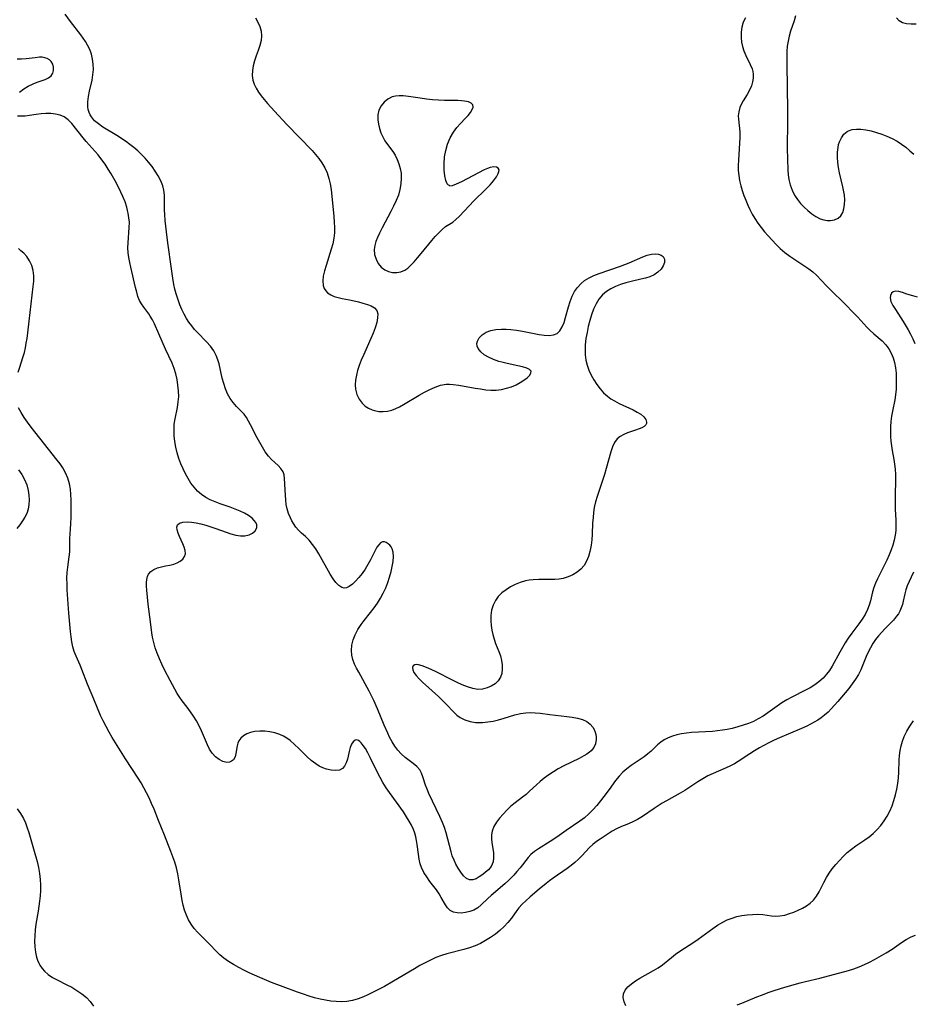
# Model space of a CAD drawing. Extents: x 1589302 to 1597504, y 2805615 to 2813817.
# Drawn here: x 1591929 to 1592209, y 2806357 to 2806665 of the extents above; entities that cross this region are included whole.
import ezdxf

# ---------------------------------------------------------------- set-up
doc = ezdxf.new("R2010")
doc.units = 0

msp = doc.modelspace()

# ---------------------------------------------------------------- linework, layer by layer
at = {"layer": 'WIL_032_Contours', "color": 0}
for points in [[(1592155.96, 2806665.62, 70), (1592155.31, 2806664.23, 70), (1592154.85, 2806662.69, 70), (1592154.63, 2806661.08, 70), (1592154.61, 2806659.43, 70), (1592154.77, 2806658.01, 70), (1592155.07, 2806656.6, 70), (1592155.5, 2806655.23, 70), (1592156.12, 2806653.77, 70), (1592157.49, 2806650.99, 70), (1592158.04, 2806649.61, 70), (1592158.27, 2806648.78, 70), (1592158.41, 2806647.95, 70), (1592158.41, 2806646.74, 70), (1592158.2, 2806645.52, 70), (1592157.84, 2806644.32, 70), (1592157.24, 2806642.9, 70), (1592156.5, 2806641.55, 70), (1592155.27, 2806639.65, 70), (1592154.72, 2806638.69, 70), (1592154.22, 2806637.48, 70), (1592153.88, 2806636.21, 70), (1592153.74, 2806634.89, 70), (1592153.75, 2806633.88, 70), (1592154.17, 2806629.86, 70), (1592154.21, 2806628.11, 70), (1592154.15, 2806626.31, 70), (1592153.75, 2806621, 70), (1592153.68, 2806619.39, 70), (1592153.72, 2806617.79, 70), (1592153.88, 2806616.2, 70), (1592154.15, 2806614.62, 70), (1592154.52, 2806613.05, 70), (1592154.97, 2806611.49, 70), (1592155.49, 2806609.95, 70), (1592156.06, 2806608.46, 70), (1592156.69, 2806606.99, 70), (1592157.38, 2806605.55, 70), (1592158.12, 2806604.14, 70), (1592158.94, 2806602.77, 70), (1592159.89, 2806601.35, 70), (1592160.92, 2806599.97, 70), (1592161.99, 2806598.62, 70), (1592163.1, 2806597.31, 70), (1592164.31, 2806595.94, 70), (1592165.56, 2806594.62, 70), (1592166.86, 2806593.37, 70), (1592168.33, 2806592.13, 70), (1592169.87, 2806590.97, 70), (1592171.43, 2806589.89, 70), (1592175.82, 2806587.05, 70), (1592177.12, 2806586.07, 70), (1592178.24, 2806585.03, 70), (1592181.41, 2806581.66, 70), (1592182.49, 2806580.55, 70), (1592187.2, 2806575.91, 70), (1592189.85, 2806573.25, 70), (1592191.14, 2806571.92, 70), (1592194.05, 2806568.72, 70), (1592194.91, 2806567.84, 70), (1592196.2, 2806566.67, 70), (1592198.81, 2806564.42, 70), (1592199.98, 2806563.19, 70), (1592200.88, 2806561.96, 70), (1592201.63, 2806560.61, 70), (1592202.22, 2806559.16, 70), (1592202.65, 2806557.69, 70), (1592202.96, 2806556.07, 70), (1592203.15, 2806554.4, 70), (1592203.24, 2806552.71, 70), (1592203.24, 2806551, 70), (1592203.15, 2806549.3, 70), (1592202.99, 2806547.61, 70), (1592202.73, 2806545.95, 70), (1592202.01, 2806542.43, 70), (1592201.75, 2806540.85, 70), (1592201.55, 2806539.26, 70), (1592201.41, 2806537.66, 70), (1592201.37, 2806536.06, 70), (1592201.42, 2806534.57, 70), (1592201.54, 2806533.1, 70), (1592201.73, 2806531.62, 70), (1592201.96, 2806530.15, 70), (1592202.49, 2806527.29, 70), (1592202.71, 2806525.86, 70), (1592202.87, 2806524.25, 70), (1592202.96, 2806522.63, 70), (1592202.99, 2806521, 70), (1592202.88, 2806516.04, 70), (1592202.87, 2806513.16, 70), (1592202.92, 2806511.73, 70), (1592203.09, 2806508.34, 70), (1592203.12, 2806506.65, 70), (1592203.04, 2806505.13, 70), (1592202.84, 2806503.58, 70), (1592202.53, 2806502.06, 70), (1592202.12, 2806500.54, 70), (1592201.62, 2806499.05, 70), (1592200.98, 2806497.42, 70), (1592200.26, 2806495.82, 70), (1592197.37, 2806489.96, 70), (1592196.76, 2806488.6, 70), (1592196.23, 2806487.23, 70), (1592195.81, 2806485.86, 70), (1592195.1, 2806483.12, 70), (1592194.7, 2806481.73, 70), (1592194.21, 2806480.39, 70), (1592193.44, 2806478.84, 70), (1592192.5, 2806477.34, 70), (1592191.46, 2806475.87, 70), (1592189.26, 2806472.92, 70), (1592188.18, 2806471.4, 70), (1592187.26, 2806469.96, 70), (1592185.53, 2806467.01, 70), (1592183.12, 2806462.65, 70), (1592182.28, 2806461.31, 70), (1592181.33, 2806460.07, 70), (1592180.29, 2806458.91, 70), (1592179.01, 2806457.73, 70), (1592177.68, 2806456.75, 70), (1592176.25, 2806455.88, 70), (1592174.76, 2806455.06, 70), (1592170.53, 2806452.92, 70), (1592168.92, 2806452.04, 70), (1592167.35, 2806451.11, 70), (1592165.86, 2806450.11, 70), (1592162.96, 2806448, 70), (1592161.49, 2806446.99, 70), (1592159.97, 2806446.08, 70), (1592158.47, 2806445.34, 70), (1592156.91, 2806444.71, 70), (1592155.31, 2806444.14, 70), (1592153.58, 2806443.61, 70), (1592151.81, 2806443.15, 70), (1592150.29, 2806442.83, 70), (1592148.74, 2806442.57, 70), (1592147.19, 2806442.37, 70), (1592145.63, 2806442.21, 70), (1592139.07, 2806441.81, 70), (1592137.47, 2806441.66, 70), (1592135.92, 2806441.43, 70), (1592134.47, 2806441.11, 70), (1592133.09, 2806440.7, 70), (1592131.78, 2806440.19, 70), (1592130.56, 2806439.58, 70), (1592129.46, 2806438.86, 70), (1592128.42, 2806437.96, 70), (1592126.46, 2806436.01, 70), (1592125.42, 2806435.12, 70), (1592124.3, 2806434.27, 70), (1592120.15, 2806431.48, 70), (1592118.79, 2806430.49, 70), (1592117.53, 2806429.39, 70), (1592116.38, 2806428.16, 70), (1592115.32, 2806426.82, 70), (1592113.29, 2806424.05, 70), (1592111.62, 2806421.84, 70), (1592110.53, 2806420.42, 70), (1592109.4, 2806419.02, 70), (1592108.18, 2806417.65, 70), (1592106.89, 2806416.35, 70), (1592105.52, 2806415.15, 70), (1592104.08, 2806414.06, 70), (1592099.86, 2806411.13, 70), (1592096.93, 2806409.05, 70), (1592094.82, 2806407.7, 70), (1592091.11, 2806405.47, 70), (1592089.87, 2806404.61, 70), (1592088.75, 2806403.65, 70), (1592087.89, 2806402.73, 70), (1592085.39, 2806399.52, 70), (1592084.41, 2806398.34, 70), (1592083.37, 2806397.18, 70), (1592082.6, 2806396.38, 70), (1592081.81, 2806395.6, 70), (1592080.6, 2806394.5, 70), (1592076.34, 2806390.84, 70), (1592075.29, 2806389.87, 70), (1592073.23, 2806387.85, 70), (1592072.12, 2806386.94, 70), (1592070.92, 2806386.26, 70), (1592069.63, 2806385.77, 70), (1592068.3, 2806385.46, 70), (1592066.97, 2806385.32, 70), (1592065.68, 2806385.37, 70), (1592064.5, 2806385.64, 70), (1592063.47, 2806386.16, 70), (1592062.66, 2806386.93, 70), (1592061.98, 2806387.91, 70), (1592060.69, 2806390.21, 70), (1592059.99, 2806391.38, 70), (1592059.2, 2806392.54, 70), (1592057.14, 2806395.24, 70), (1592056.13, 2806396.62, 70), (1592055.22, 2806398.04, 70), (1592054.49, 2806399.55, 70), (1592054.09, 2806400.73, 70), (1592053.77, 2806402.2, 70), (1592053.54, 2806403.71, 70), (1592053.17, 2806406.81, 70), (1592052.97, 2806408, 70), (1592052.72, 2806409.18, 70), (1592052.38, 2806410.33, 70), (1592051.96, 2806411.45, 70), (1592051.34, 2806412.81, 70), (1592050.62, 2806414.14, 70), (1592049.82, 2806415.45, 70), (1592048.81, 2806416.97, 70), (1592044.47, 2806423.02, 70), (1592043.42, 2806424.57, 70), (1592042.43, 2806426.15, 70), (1592041.53, 2806427.73, 70), (1592040.7, 2806429.33, 70), (1592038.4, 2806434.03, 70), (1592037.67, 2806435.47, 70), (1592036.94, 2806436.79, 70), (1592036.27, 2806437.82, 70), (1592035.61, 2806438.66, 70), (1592035.19, 2806439.07, 70), (1592034.77, 2806439.35, 70), (1592034.21, 2806439.52, 70), (1592033.68, 2806439.44, 70), (1592033.09, 2806438.96, 70), (1592032.59, 2806438.15, 70), (1592032.19, 2806437.12, 70), (1592031.86, 2806435.95, 70), (1592031.27, 2806433.48, 70), (1592030.9, 2806432.33, 70), (1592030.42, 2806431.33, 70), (1592029.75, 2806430.57, 70), (1592028.76, 2806430.09, 70), (1592027.56, 2806429.93, 70), (1592026.21, 2806430.04, 70), (1592024.77, 2806430.38, 70), (1592023.62, 2806430.79, 70), (1592022.47, 2806431.34, 70), (1592021.35, 2806432.01, 70), (1592019.97, 2806433.07, 70), (1592018.65, 2806434.27, 70), (1592016.06, 2806436.87, 70), (1592014.73, 2806438.14, 70), (1592013.34, 2806439.31, 70), (1592012.31, 2806440.04, 70), (1592011.23, 2806440.68, 70), (1592010.12, 2806441.22, 70), (1592008.57, 2806441.74, 70), (1592006.99, 2806442.08, 70), (1592005.4, 2806442.26, 70), (1592003.84, 2806442.27, 70), (1592002.33, 2806442.13, 70), (1592000.91, 2806441.82, 70), (1591999.78, 2806441.38, 70), (1591998.78, 2806440.82, 70), (1591997.92, 2806440.09, 70), (1591997.29, 2806439.25, 70), (1591996.96, 2806438.48, 70), (1591996.76, 2806437.66, 70), (1591996.38, 2806435.27, 70), (1591996.09, 2806434.19, 70), (1591995.6, 2806433.31, 70), (1591995.02, 2806432.84, 70), (1591994.3, 2806432.56, 70), (1591993.48, 2806432.5, 70), (1591992.3, 2806432.76, 70), (1591991.1, 2806433.37, 70), (1591989.94, 2806434.25, 70), (1591988.9, 2806435.4, 70), (1591988.12, 2806436.61, 70), (1591987.44, 2806437.97, 70), (1591985.6, 2806442.42, 70), (1591984.85, 2806443.95, 70), (1591984.01, 2806445.46, 70), (1591983.1, 2806446.93, 70), (1591982.13, 2806448.37, 70), (1591981.11, 2806449.76, 70), (1591979.54, 2806451.79, 70), (1591978.78, 2806452.82, 70), (1591977.95, 2806454.1, 70), (1591977.18, 2806455.42, 70), (1591975.71, 2806458.15, 70), (1591973.99, 2806461.5, 70), (1591973.16, 2806463.19, 70), (1591972.38, 2806464.91, 70), (1591971.67, 2806466.64, 70), (1591971.09, 2806468.31, 70), (1591970.61, 2806470, 70), (1591970.24, 2806471.7, 70), (1591970.03, 2806473.01, 70), (1591969.71, 2806475.64, 70), (1591969.03, 2806480.47, 70), (1591968.84, 2806482.04, 70), (1591968.42, 2806486.36, 70), (1591968.34, 2806487.62, 70), (1591968.33, 2806488.81, 70), (1591968.42, 2806489.77, 70), (1591968.64, 2806490.66, 70), (1591969, 2806491.43, 70), (1591969.73, 2806492.25, 70), (1591970.69, 2806492.89, 70), (1591971.81, 2806493.39, 70), (1591973.02, 2806493.76, 70), (1591974.27, 2806494.04, 70), (1591975.64, 2806494.26, 70), (1591976.95, 2806494.54, 70), (1591977.98, 2806494.95, 70), (1591978.91, 2806495.49, 70), (1591979.68, 2806496.16, 70), (1591980.24, 2806496.93, 70), (1591980.53, 2806497.79, 70), (1591980.5, 2806498.79, 70), (1591980.2, 2806499.84, 70), (1591979.73, 2806500.95, 70), (1591978.66, 2806503.18, 70), (1591978.22, 2806504.25, 70), (1591977.92, 2806505.25, 70), (1591977.82, 2806506.14, 70), (1591978.02, 2806506.86, 70), (1591978.69, 2806507.43, 70), (1591979.75, 2806507.73, 70), (1591981.09, 2806507.82, 70), (1591982.42, 2806507.72, 70), (1591983.86, 2806507.5, 70), (1591985.37, 2806507.17, 70), (1591986.92, 2806506.76, 70), (1591988.5, 2806506.29, 70), (1591990.07, 2806505.75, 70), (1591993.26, 2806504.56, 70), (1591994.81, 2806504.02, 70), (1591996.31, 2806503.62, 70), (1591997.76, 2806503.41, 70), (1591999.19, 2806503.46, 70), (1592000.49, 2806503.77, 70), (1592001.6, 2806504.29, 70), (1592002.42, 2806505, 70), (1592002.87, 2806505.88, 70), (1592002.9, 2806506.83, 70), (1592002.63, 2806507.56, 70), (1592002.12, 2806508.27, 70), (1592001.43, 2806508.95, 70), (1592000.34, 2806509.75, 70), (1591999.06, 2806510.48, 70), (1591997.64, 2806511.16, 70), (1591996.13, 2806511.8, 70), (1591994.58, 2806512.37, 70), (1591991.42, 2806513.48, 70), (1591989.85, 2806514.06, 70), (1591988.34, 2806514.71, 70), (1591986.9, 2806515.45, 70), (1591985.57, 2806516.33, 70), (1591984.35, 2806517.4, 70), (1591983.26, 2806518.62, 70), (1591982.27, 2806519.95, 70), (1591981.37, 2806521.37, 70), (1591980.54, 2806522.85, 70), (1591979.79, 2806524.39, 70), (1591979.11, 2806525.97, 70), (1591978.52, 2806527.59, 70), (1591977.99, 2806529.36, 70), (1591977.57, 2806531.16, 70), (1591977.25, 2806532.97, 70), (1591977.05, 2806534.77, 70), (1591976.97, 2806536.57, 70), (1591977.06, 2806538.34, 70), (1591977.32, 2806540.1, 70), (1591978.04, 2806543.59, 70), (1591978.32, 2806545.35, 70), (1591978.43, 2806547.09, 70), (1591978.38, 2806548.86, 70), (1591978.2, 2806550.62, 70), (1591977.91, 2806552.38, 70), (1591977.5, 2806554.09, 70), (1591976.99, 2806555.77, 70), (1591976.35, 2806557.48, 70), (1591974.34, 2806561.88, 70), (1591972.25, 2806566.69, 70), (1591970.83, 2806569.8, 70), (1591970.19, 2806571.04, 70), (1591969.52, 2806572.21, 70), (1591969.03, 2806572.96, 70), (1591967.48, 2806575.02, 70), (1591966.77, 2806576.02, 70), (1591966.17, 2806577.06, 70), (1591965.68, 2806578.32, 70), (1591965.3, 2806579.68, 70), (1591964.92, 2806581.19, 70), (1591963.43, 2806587.53, 70), (1591963.1, 2806589.04, 70), (1591962.82, 2806590.54, 70), (1591962.62, 2806592.05, 70), (1591962.52, 2806593.56, 70), (1591962.56, 2806595.17, 70), (1591962.97, 2806600, 70), (1591962.98, 2806601.6, 70), (1591962.86, 2806603.03, 70), (1591962.63, 2806604.44, 70), (1591962.44, 2806605.29, 70), (1591962.18, 2806606.29, 70), (1591961.64, 2806607.97, 70), (1591960.98, 2806609.64, 70), (1591960.35, 2806611.04, 70), (1591958.93, 2806613.79, 70), (1591957.29, 2806616.71, 70), (1591956.38, 2806618.25, 70), (1591955.43, 2806619.75, 70), (1591954.4, 2806621.19, 70), (1591953.22, 2806622.67, 70), (1591949.47, 2806626.87, 70), (1591948.51, 2806628.01, 70), (1591944.94, 2806632.52, 70), (1591943.82, 2806633.69, 70), (1591942.57, 2806634.61, 70), (1591941.29, 2806635.16, 70), (1591939.88, 2806635.47, 70), (1591938.4, 2806635.61, 70), (1591936.86, 2806635.61, 70), (1591935.31, 2806635.51, 70), (1591933.78, 2806635.31, 70), (1591931.7, 2806634.97, 70), (1591930.36, 2806634.82, 70), (1591929.1, 2806634.77, 70), (1591927.96, 2806634.85, 70)], [(1592002.51, 2806665.6, 72), (1592003.26, 2806664.27, 72), (1592003.84, 2806662.88, 72), (1592004.23, 2806661.46, 72), (1592004.38, 2806660.01, 72), (1592004.24, 2806658.51, 72), (1592003.84, 2806656.93, 72), (1592003.29, 2806655.34, 72), (1592002.69, 2806653.75, 72), (1592002.13, 2806652.13, 72), (1592001.74, 2806650.61, 72), (1592001.51, 2806649.09, 72), (1592001.47, 2806647.58, 72), (1592001.66, 2806646.11, 72), (1592002.07, 2806644.82, 72), (1592002.68, 2806643.58, 72), (1592003.43, 2806642.36, 72), (1592004.3, 2806641.17, 72), (1592005.24, 2806639.98, 72), (1592006.27, 2806638.77, 72), (1592008.46, 2806636.35, 72), (1592012.33, 2806632.22, 72), (1592020.22, 2806624.02, 72), (1592021.32, 2806622.79, 72), (1592022.36, 2806621.53, 72), (1592023.29, 2806620.21, 72), (1592024.18, 2806618.65, 72), (1592024.91, 2806617.02, 72), (1592025.49, 2806615.33, 72), (1592025.92, 2806613.59, 72), (1592026.18, 2806611.9, 72), (1592027.05, 2806603.36, 72), (1592027.18, 2806601.67, 72), (1592027.24, 2806599.97, 72), (1592027.2, 2806598.29, 72), (1592027.04, 2806596.62, 72), (1592026.7, 2806594.86, 72), (1592026.24, 2806593.12, 72), (1592024.59, 2806588.06, 72), (1592024.09, 2806586.37, 72), (1592023.74, 2806584.75, 72), (1592023.59, 2806583.21, 72), (1592023.73, 2806581.79, 72), (1592024.05, 2806580.9, 72), (1592024.5, 2806580.16, 72), (1592025.1, 2806579.53, 72), (1592026.05, 2806578.87, 72), (1592027.14, 2806578.37, 72), (1592028.35, 2806577.99, 72), (1592029.61, 2806577.7, 72), (1592031.99, 2806577.27, 72), (1592033.44, 2806576.96, 72), (1592034.72, 2806576.64, 72), (1592036.16, 2806576.26, 72), (1592037.53, 2806575.86, 72), (1592038.76, 2806575.39, 72), (1592039.77, 2806574.8, 72), (1592040.47, 2806574.02, 72), (1592040.8, 2806572.93, 72), (1592040.76, 2806571.63, 72), (1592040.47, 2806570.16, 72), (1592039.98, 2806568.58, 72), (1592039.35, 2806566.92, 72), (1592038.63, 2806565.2, 72), (1592036.29, 2806560.02, 72), (1592035.57, 2806558.38, 72), (1592034.94, 2806556.72, 72), (1592034.46, 2806555.21, 72), (1592034.09, 2806553.7, 72), (1592033.85, 2806552.2, 72), (1592033.76, 2806550.73, 72), (1592033.86, 2806549.31, 72), (1592034.26, 2806547.7, 72), (1592034.95, 2806546.22, 72), (1592035.9, 2806544.93, 72), (1592036.83, 2806544.06, 72), (1592037.89, 2806543.36, 72), (1592039.06, 2806542.84, 72), (1592039.82, 2806542.61, 72), (1592041.14, 2806542.39, 72), (1592042.49, 2806542.35, 72), (1592043.86, 2806542.48, 72), (1592045.22, 2806542.8, 72), (1592046.45, 2806543.27, 72), (1592047.65, 2806543.86, 72), (1592048.86, 2806544.53, 72), (1592053.76, 2806547.47, 72), (1592055.42, 2806548.41, 72), (1592057.09, 2806549.27, 72), (1592058.77, 2806550.01, 72), (1592060.47, 2806550.57, 72), (1592062.18, 2806550.87, 72), (1592063.29, 2806550.91, 72), (1592064.41, 2806550.85, 72), (1592066.14, 2806550.63, 72), (1592071.33, 2806549.67, 72), (1592072.97, 2806549.4, 72), (1592074.61, 2806549.18, 72), (1592076.25, 2806549.06, 72), (1592077.87, 2806549.07, 72), (1592079.53, 2806549.26, 72), (1592081.15, 2806549.6, 72), (1592082.69, 2806550.09, 72), (1592084.12, 2806550.7, 72), (1592085.43, 2806551.39, 72), (1592086.6, 2806552.13, 72), (1592087.59, 2806552.89, 72), (1592088.34, 2806553.63, 72), (1592088.79, 2806554.32, 72), (1592088.84, 2806554.94, 72), (1592088.36, 2806555.49, 72), (1592087.44, 2806555.93, 72), (1592086.18, 2806556.32, 72), (1592084.71, 2806556.66, 72), (1592081.38, 2806557.37, 72), (1592079.65, 2806557.79, 72), (1592078.72, 2806558.05, 72), (1592077.07, 2806558.63, 72), (1592075.53, 2806559.33, 72), (1592074.17, 2806560.13, 72), (1592073.05, 2806561.03, 72), (1592072.26, 2806562.04, 72), (1592071.96, 2806562.81, 72), (1592071.87, 2806563.59, 72), (1592072, 2806564.36, 72), (1592072.58, 2806565.44, 72), (1592073.53, 2806566.38, 72), (1592074.76, 2806567.15, 72), (1592076.2, 2806567.7, 72), (1592077.77, 2806567.99, 72), (1592079.58, 2806568.13, 72), (1592081.01, 2806568.14, 72), (1592082.48, 2806568.06, 72), (1592084.28, 2806567.84, 72), (1592086.09, 2806567.53, 72), (1592091.34, 2806566.48, 72), (1592092.96, 2806566.26, 72), (1592094.46, 2806566.18, 72), (1592095.82, 2806566.33, 72), (1592096.96, 2806566.8, 72), (1592097.87, 2806567.65, 72), (1592098.57, 2806568.81, 72), (1592099.14, 2806570.21, 72), (1592099.63, 2806571.76, 72), (1592100.54, 2806575.09, 72), (1592101.05, 2806576.78, 72), (1592101.67, 2806578.41, 72), (1592102.45, 2806579.95, 72), (1592103.34, 2806581.22, 72), (1592104.4, 2806582.35, 72), (1592105.6, 2806583.34, 72), (1592107, 2806584.19, 72), (1592108.51, 2806584.92, 72), (1592110.11, 2806585.55, 72), (1592116.83, 2806587.84, 72), (1592119.51, 2806588.9, 72), (1592123.86, 2806590.77, 72), (1592125.24, 2806591.26, 72), (1592126.56, 2806591.58, 72), (1592127.68, 2806591.68, 72), (1592128.69, 2806591.6, 72), (1592129.55, 2806591.33, 72), (1592130.2, 2806590.87, 72), (1592130.63, 2806590.03, 72), (1592130.63, 2806589.01, 72), (1592130.24, 2806587.95, 72), (1592129.53, 2806586.91, 72), (1592128.55, 2806585.94, 72), (1592127.33, 2806585.11, 72), (1592126.07, 2806584.54, 72), (1592124.69, 2806584.09, 72), (1592123.21, 2806583.73, 72), (1592120.17, 2806583.08, 72), (1592118.51, 2806582.65, 72), (1592116.88, 2806582.13, 72), (1592115.29, 2806581.52, 72), (1592113.79, 2806580.78, 72), (1592112.41, 2806579.92, 72), (1592111.19, 2806578.88, 72), (1592110.09, 2806577.54, 72), (1592109.18, 2806576.02, 72), (1592108.42, 2806574.37, 72), (1592107.78, 2806572.61, 72), (1592107.22, 2806570.8, 72), (1592106.74, 2806568.93, 72), (1592106.34, 2806567.05, 72), (1592106.02, 2806565.15, 72), (1592105.81, 2806563.25, 72), (1592105.73, 2806561.63, 72), (1592105.77, 2806560.04, 72), (1592105.96, 2806558.47, 72), (1592106.36, 2806556.84, 72), (1592106.93, 2806555.27, 72), (1592107.63, 2806553.73, 72), (1592108.46, 2806552.25, 72), (1592109.39, 2806550.83, 72), (1592110.42, 2806549.48, 72), (1592111.55, 2806548.23, 72), (1592112.79, 2806547.11, 72), (1592113.82, 2806546.34, 72), (1592114.91, 2806545.66, 72), (1592116.38, 2806544.88, 72), (1592120.75, 2806542.85, 72), (1592122.06, 2806542.19, 72), (1592123.2, 2806541.49, 72), (1592124.16, 2806540.68, 72), (1592124.8, 2806539.84, 72), (1592125.02, 2806539.01, 72), (1592124.94, 2806538.59, 72), (1592124.73, 2806538.19, 72), (1592124.21, 2806537.69, 72), (1592123.5, 2806537.26, 72), (1592122.65, 2806536.87, 72), (1592121.5, 2806536.46, 72), (1592119.04, 2806535.65, 72), (1592117.84, 2806535.16, 72), (1592116.74, 2806534.56, 72), (1592115.8, 2806533.79, 72), (1592114.97, 2806532.64, 72), (1592114.35, 2806531.27, 72), (1592113.84, 2806529.74, 72), (1592112.38, 2806524.46, 72), (1592111.84, 2806522.62, 72), (1592109.53, 2806515.78, 72), (1592109.03, 2806514.05, 72), (1592108.63, 2806512.3, 72), (1592108.39, 2806510.76, 72), (1592108.22, 2806509.21, 72), (1592108.11, 2806507.43, 72), (1592107.97, 2806503.9, 72), (1592107.85, 2806502.17, 72), (1592107.64, 2806500.49, 72), (1592107.45, 2806499.49, 72), (1592107.22, 2806498.51, 72), (1592106.77, 2806496.94, 72), (1592106.19, 2806495.47, 72), (1592105.43, 2806494.13, 72), (1592104.45, 2806492.98, 72), (1592103.26, 2806492, 72), (1592101.93, 2806491.19, 72), (1592100.47, 2806490.54, 72), (1592098.92, 2806490.08, 72), (1592097.63, 2806489.87, 72), (1592096.31, 2806489.75, 72), (1592094.96, 2806489.71, 72), (1592091.3, 2806489.73, 72), (1592089.47, 2806489.65, 72), (1592088.26, 2806489.5, 72), (1592087.07, 2806489.28, 72), (1592085.44, 2806488.8, 72), (1592083.87, 2806488.17, 72), (1592082.37, 2806487.41, 72), (1592080.97, 2806486.53, 72), (1592079.68, 2806485.53, 72), (1592078.55, 2806484.41, 72), (1592077.63, 2806483.16, 72), (1592076.93, 2806481.72, 72), (1592076.47, 2806480.16, 72), (1592076.22, 2806478.53, 72), (1592076.17, 2806476.85, 72), (1592076.27, 2806475.38, 72), (1592076.49, 2806473.93, 72), (1592076.82, 2806472.49, 72), (1592077.23, 2806471.09, 72), (1592077.72, 2806469.74, 72), (1592078.77, 2806467.24, 72), (1592079.23, 2806465.85, 72), (1592079.56, 2806464.44, 72), (1592079.75, 2806463.03, 72), (1592079.79, 2806461.66, 72), (1592079.63, 2806460.36, 72), (1592079.23, 2806459.17, 72), (1592078.5, 2806458.06, 72), (1592077.53, 2806457.12, 72), (1592076.36, 2806456.36, 72), (1592075.05, 2806455.79, 72), (1592073.65, 2806455.44, 72), (1592072.19, 2806455.36, 72), (1592070.57, 2806455.6, 72), (1592068.9, 2806456.11, 72), (1592067.28, 2806456.77, 72), (1592065.63, 2806457.52, 72), (1592063.97, 2806458.34, 72), (1592059.07, 2806460.85, 72), (1592057.52, 2806461.6, 72), (1592056.05, 2806462.25, 72), (1592054.75, 2806462.74, 72), (1592053.6, 2806463.04, 72), (1592052.97, 2806463.09, 72), (1592052.44, 2806463.02, 72), (1592051.91, 2806462.7, 72), (1592051.66, 2806462.16, 72), (1592051.74, 2806461.45, 72), (1592052.1, 2806460.64, 72), (1592052.8, 2806459.66, 72), (1592053.72, 2806458.64, 72), (1592054.8, 2806457.58, 72), (1592059.81, 2806453.09, 72), (1592061.06, 2806451.91, 72), (1592062.24, 2806450.71, 72), (1592064.59, 2806448.2, 72), (1592065.57, 2806447.3, 72), (1592066.64, 2806446.53, 72), (1592068.11, 2806445.78, 72), (1592069.69, 2806445.28, 72), (1592071.36, 2806445.02, 72), (1592072.03, 2806444.98, 72), (1592073.65, 2806445, 72), (1592075.3, 2806445.15, 72), (1592076.97, 2806445.42, 72), (1592078.63, 2806445.8, 72), (1592080.35, 2806446.29, 72), (1592083.77, 2806447.35, 72), (1592085.47, 2806447.78, 72), (1592087.19, 2806448.04, 72), (1592088.66, 2806448.09, 72), (1592090.14, 2806448.01, 72), (1592091.64, 2806447.85, 72), (1592094.68, 2806447.45, 72), (1592100.01, 2806446.87, 72), (1592101.73, 2806446.64, 72), (1592103.37, 2806446.32, 72), (1592104.89, 2806445.89, 72), (1592106.25, 2806445.27, 72), (1592107.32, 2806444.5, 72), (1592108.15, 2806443.56, 72), (1592108.59, 2806442.8, 72), (1592108.92, 2806441.98, 72), (1592109.11, 2806441.24, 72), (1592109.22, 2806440.5, 72), (1592109.24, 2806439.62, 72), (1592109, 2806438.35, 72), (1592108.47, 2806437.16, 72), (1592107.64, 2806436.11, 72), (1592107.13, 2806435.66, 72), (1592106.28, 2806435.06, 72), (1592105.33, 2806434.51, 72), (1592103.86, 2806433.75, 72), (1592099.06, 2806431.38, 72), (1592097.34, 2806430.45, 72), (1592095.83, 2806429.55, 72), (1592094.37, 2806428.59, 72), (1592092.96, 2806427.57, 72), (1592091.63, 2806426.49, 72), (1592090.51, 2806425.48, 72), (1592088.37, 2806423.43, 72), (1592087.27, 2806422.47, 72), (1592086.14, 2806421.58, 72), (1592083.83, 2806419.85, 72), (1592082.51, 2806418.74, 72), (1592081.26, 2806417.56, 72), (1592080.08, 2806416.33, 72), (1592078.95, 2806415.05, 72), (1592077.95, 2806413.74, 72), (1592077.16, 2806412.38, 72), (1592076.64, 2806410.97, 72), (1592076.46, 2806409.8, 72), (1592076.46, 2806408.6, 72), (1592076.57, 2806407.38, 72), (1592077.02, 2806404.15, 72), (1592077.09, 2806402.72, 72), (1592076.92, 2806401.36, 72), (1592076.66, 2806400.61, 72), (1592076.28, 2806399.9, 72), (1592075.46, 2806398.88, 72), (1592074.59, 2806398.08, 72), (1592073.66, 2806397.37, 72), (1592072.61, 2806396.65, 72), (1592071.57, 2806396.07, 72), (1592070.55, 2806395.72, 72), (1592069.57, 2806395.7, 72), (1592068.58, 2806396.14, 72), (1592067.65, 2806396.97, 72), (1592066.77, 2806398.09, 72), (1592065.93, 2806399.42, 72), (1592065.28, 2806400.63, 72), (1592064.68, 2806401.92, 72), (1592064.15, 2806403.28, 72), (1592063.76, 2806404.52, 72), (1592062.22, 2806410.45, 72), (1592061.7, 2806412.1, 72), (1592061.11, 2806413.7, 72), (1592060.25, 2806415.58, 72), (1592056.84, 2806422.75, 72), (1592056.24, 2806424.09, 72), (1592055.72, 2806425.41, 72), (1592054.92, 2806427.92, 72), (1592054.49, 2806429.08, 72), (1592053.93, 2806430.14, 72), (1592053.02, 2806431.2, 72), (1592051.9, 2806432.16, 72), (1592049.4, 2806434.06, 72), (1592048.17, 2806435.13, 72), (1592047.13, 2806436.27, 72), (1592046.18, 2806437.54, 72), (1592045.31, 2806438.91, 72), (1592044.52, 2806440.36, 72), (1592043.93, 2806441.59, 72), (1592042.84, 2806444.14, 72), (1592040.75, 2806449.29, 72), (1592039.58, 2806451.87, 72), (1592038.09, 2806454.82, 72), (1592034.82, 2806460.7, 72), (1592034.15, 2806461.99, 72), (1592033.55, 2806463.28, 72), (1592033.02, 2806464.69, 72), (1592032.66, 2806466.11, 72), (1592032.52, 2806467.54, 72), (1592032.67, 2806469.19, 72), (1592033.1, 2806470.83, 72), (1592033.76, 2806472.45, 72), (1592034.6, 2806474.05, 72), (1592035.59, 2806475.61, 72), (1592036.53, 2806476.88, 72), (1592038.53, 2806479.42, 72), (1592039.62, 2806480.87, 72), (1592040.66, 2806482.37, 72), (1592041.63, 2806483.91, 72), (1592042.51, 2806485.5, 72), (1592043.28, 2806487.15, 72), (1592043.94, 2806488.83, 72), (1592044.51, 2806490.53, 72), (1592044.97, 2806492.21, 72), (1592045.34, 2806493.85, 72), (1592045.59, 2806495.42, 72), (1592045.69, 2806496.93, 72), (1592045.61, 2806498.27, 72), (1592045.32, 2806499.37, 72), (1592044.98, 2806499.97, 72), (1592044.56, 2806500.46, 72), (1592044.06, 2806500.92, 72), (1592043.47, 2806501.32, 72), (1592042.86, 2806501.55, 72), (1592042.25, 2806501.53, 72), (1592041.66, 2806501.21, 72), (1592041.08, 2806500.65, 72), (1592040.53, 2806499.87, 72), (1592039.88, 2806498.67, 72), (1592038.51, 2806495.86, 72), (1592037.71, 2806494.43, 72), (1592036.82, 2806493.02, 72), (1592035.86, 2806491.66, 72), (1592034.87, 2806490.39, 72), (1592033.86, 2806489.24, 72), (1592032.85, 2806488.27, 72), (1592031.85, 2806487.53, 72), (1592031.03, 2806487.16, 72), (1592030.29, 2806487.08, 72), (1592029.57, 2806487.24, 72), (1592028.61, 2806487.84, 72), (1592027.7, 2806488.78, 72), (1592026.82, 2806489.97, 72), (1592025.93, 2806491.39, 72), (1592022.38, 2806497.76, 72), (1592021.42, 2806499.3, 72), (1592020.4, 2806500.74, 72), (1592019.3, 2806502.04, 72), (1592018.11, 2806503.17, 72), (1592016.9, 2806504.26, 72), (1592015.98, 2806505.18, 72), (1592015.13, 2806506.17, 72), (1592014.39, 2806507.23, 72), (1592013.89, 2806508.13, 72), (1592013.45, 2806509.05, 72), (1592012.86, 2806510.44, 72), (1592012.39, 2806511.89, 72), (1592012.11, 2806513.26, 72), (1592011.95, 2806514.67, 72), (1592011.85, 2806516.08, 72), (1592011.59, 2806521.36, 72), (1592011.43, 2806522.47, 72), (1592011.12, 2806523.48, 72), (1592010.47, 2806524.51, 72), (1592009.6, 2806525.44, 72), (1592007.54, 2806527.31, 72), (1592006.53, 2806528.37, 72), (1592005.55, 2806529.69, 72), (1592004.66, 2806531.16, 72), (1592003.06, 2806534.11, 72), (1592000.97, 2806538.14, 72), (1592000.33, 2806539.32, 72), (1591999.66, 2806540.43, 72), (1591998.92, 2806541.46, 72), (1591998.31, 2806542.16, 72), (1591996.57, 2806543.95, 72), (1591995.5, 2806545.13, 72), (1591994.54, 2806546.42, 72), (1591993.74, 2806547.87, 72), (1591993.09, 2806549.43, 72), (1591992.55, 2806551.08, 72), (1591992.09, 2806552.78, 72), (1591991.09, 2806557.24, 72), (1591990.71, 2806558.56, 72), (1591990.22, 2806559.84, 72), (1591989.39, 2806561.36, 72), (1591988.37, 2806562.78, 72), (1591987.19, 2806564.12, 72), (1591984.29, 2806567.07, 72), (1591983.43, 2806568.02, 72), (1591982.51, 2806569.13, 72), (1591981.66, 2806570.29, 72), (1591980.87, 2806571.51, 72), (1591980.15, 2806572.77, 72), (1591979.45, 2806574.23, 72), (1591978.84, 2806575.73, 72), (1591977.97, 2806578.2, 72), (1591977.68, 2806579.14, 72), (1591977.27, 2806580.64, 72), (1591976.94, 2806582.15, 72), (1591976.6, 2806584.08, 72), (1591976.17, 2806587.03, 72), (1591975.06, 2806595.18, 72), (1591974.61, 2806598.62, 72), (1591974.19, 2806602.19, 72), (1591974.04, 2806604.05, 72), (1591973.99, 2806605.38, 72), (1591973.99, 2806608.56, 72), (1591973.95, 2806610.1, 72), (1591973.81, 2806611.6, 72), (1591973.5, 2806613.04, 72), (1591972.88, 2806614.6, 72), (1591972.04, 2806616.1, 72), (1591971.07, 2806617.58, 72), (1591970.08, 2806619, 72), (1591969, 2806620.39, 72), (1591967.95, 2806621.61, 72), (1591966.82, 2806622.79, 72), (1591965.63, 2806623.92, 72), (1591964.38, 2806625, 72), (1591963.1, 2806625.99, 72), (1591961.79, 2806626.94, 72), (1591959.09, 2806628.72, 72), (1591954.72, 2806631.41, 72), (1591953.34, 2806632.37, 72), (1591952.11, 2806633.4, 72), (1591951.11, 2806634.55, 72), (1591950.68, 2806635.26, 72), (1591950.34, 2806636.01, 72), (1591950.08, 2806636.88, 72), (1591949.93, 2806637.78, 72), (1591949.93, 2806639.34, 72), (1591950.15, 2806640.96, 72), (1591950.5, 2806642.62, 72), (1591951.29, 2806646.04, 72), (1591951.58, 2806647.79, 72), (1591951.7, 2806649.43, 72), (1591951.66, 2806651.07, 72), (1591951.46, 2806652.7, 72), (1591951.09, 2806654.2, 72), (1591950.57, 2806655.66, 72), (1591949.91, 2806657.07, 72), (1591949.26, 2806658.19, 72), (1591948.53, 2806659.27, 72), (1591947.76, 2806660.32, 72), (1591944.53, 2806664.47, 72), (1591942.86, 2806666.76, 72)], [(1592171.64, 2806666.24, 68), (1592171.24, 2806664.68, 68), (1592170.13, 2806661.38, 68), (1592169.68, 2806659.85, 68), (1592169.32, 2806658.3, 68), (1592169.06, 2806656.68, 68), (1592168.93, 2806655.05, 68), (1592168.92, 2806653.65, 68), (1592168.97, 2806650.88, 68), (1592169.1, 2806636.75, 68), (1592169.1, 2806631.58, 68), (1592169.01, 2806626.39, 68), (1592169.01, 2806624.72, 68), (1592169.25, 2806617.97, 68), (1592169.36, 2806616.46, 68), (1592169.56, 2806614.97, 68), (1592169.98, 2806613.29, 68), (1592170.58, 2806611.67, 68), (1592171.35, 2806610.11, 68), (1592172.28, 2806608.67, 68), (1592173.27, 2806607.46, 68), (1592174.35, 2806606.34, 68), (1592175.5, 2806605.31, 68), (1592176.76, 2806604.28, 68), (1592178.05, 2806603.39, 68), (1592179.38, 2806602.7, 68), (1592180.48, 2806602.34, 68), (1592181.58, 2806602.14, 68), (1592182.66, 2806602.13, 68), (1592183.9, 2806602.35, 68), (1592184.99, 2806602.85, 68), (1592185.88, 2806603.61, 68), (1592186.47, 2806604.61, 68), (1592186.84, 2806605.8, 68), (1592187.03, 2806607.15, 68), (1592187.07, 2806608.6, 68), (1592186.96, 2806610.12, 68), (1592186.73, 2806611.67, 68), (1592186.51, 2806612.7, 68), (1592185.43, 2806617.09, 68), (1592185.13, 2806618.71, 68), (1592184.91, 2806620.34, 68), (1592184.8, 2806621.94, 68), (1592184.81, 2806623.5, 68), (1592184.97, 2806625, 68), (1592185.16, 2806625.89, 68), (1592185.42, 2806626.75, 68), (1592186.02, 2806628.05, 68), (1592186.82, 2806629.15, 68), (1592187.8, 2806629.99, 68), (1592188.24, 2806630.24, 68), (1592189.42, 2806630.63, 68), (1592190.73, 2806630.77, 68), (1592192.13, 2806630.73, 68), (1592193.71, 2806630.52, 68), (1592195.33, 2806630.18, 68), (1592196.99, 2806629.73, 68), (1592198.65, 2806629.18, 68), (1592200.29, 2806628.54, 68), (1592201.91, 2806627.81, 68), (1592203.47, 2806626.95, 68), (1592204.86, 2806626.05, 68), (1592206.2, 2806625.06, 68), (1592207.5, 2806624, 68), (1592208.76, 2806622.89, 68)], [(1592209.43, 2806663.65, 68), (1592207.88, 2806663.58, 68), (1592206.43, 2806663.68, 68), (1592205.15, 2806664.02, 68), (1592204.14, 2806664.67, 68), (1592203.34, 2806665.58, 68)], [(1591928.56, 2806642.29, 70), (1591929.87, 2806643.32, 70), (1591931.31, 2806644.21, 70), (1591932.83, 2806644.95, 70), (1591934.14, 2806645.46, 70), (1591936.61, 2806646.33, 70), (1591937.64, 2806646.82, 70), (1591938.45, 2806647.44, 70), (1591938.98, 2806648.23, 70), (1591939.23, 2806649.14, 70), (1591939.24, 2806650.1, 70), (1591939.01, 2806651.04, 70), (1591938.53, 2806651.88, 70), (1591937.97, 2806652.43, 70), (1591937.27, 2806652.85, 70), (1591936.46, 2806653.12, 70), (1591935.66, 2806653.23, 70), (1591934.8, 2806653.24, 70), (1591933.46, 2806653.12, 70), (1591930.64, 2806652.74, 70), (1591929.21, 2806652.62, 70), (1591927.83, 2806652.67, 70)], [(1592063.22, 2806613.15, 72), (1592062.91, 2806613.19, 72), (1592062.53, 2806613.65, 72), (1592062.12, 2806614.66, 72), (1592061.8, 2806616.1, 72), (1592061.61, 2806617.88, 72), (1592061.58, 2806619.9, 72), (1592061.73, 2806622.04, 72), (1592062.07, 2806624.08, 72), (1592062.6, 2806626.04, 72), (1592063.45, 2806628.07, 72), (1592064.48, 2806629.8, 72), (1592065.6, 2806631.23, 72), (1592066.76, 2806632.55, 72), (1592068.19, 2806634.07, 72), (1592069.07, 2806635.05, 72), (1592069.81, 2806635.99, 72), (1592070.36, 2806636.86, 72), (1592070.64, 2806637.64, 72), (1592070.59, 2806638.31, 72), (1592070.08, 2806638.87, 72), (1592069.18, 2806639.28, 72), (1592068, 2806639.55, 72), (1592066.99, 2806639.66, 72), (1592065.89, 2806639.71, 72), (1592061.75, 2806639.73, 72), (1592059.86, 2806639.8, 72), (1592057.94, 2806639.95, 72), (1592056.01, 2806640.15, 72), (1592054.11, 2806640.41, 72), (1592050.46, 2806640.98, 72), (1592048.72, 2806641.16, 72), (1592047.53, 2806641.17, 72), (1592046.38, 2806641.07, 72), (1592045.31, 2806640.82, 72), (1592043.93, 2806640.18, 72), (1592042.75, 2806639.24, 72), (1592041.81, 2806638.08, 72), (1592041.16, 2806636.73, 72), (1592040.85, 2806635.22, 72), (1592040.85, 2806633.62, 72), (1592041.02, 2806632.28, 72), (1592041.34, 2806630.93, 72), (1592041.78, 2806629.61, 72), (1592042.34, 2806628.32, 72), (1592043.02, 2806627.1, 72), (1592043.81, 2806625.96, 72), (1592045.49, 2806623.76, 72), (1592046.25, 2806622.6, 72), (1592046.92, 2806621.29, 72), (1592047.44, 2806619.9, 72), (1592047.83, 2806618.44, 72), (1592048.08, 2806616.94, 72), (1592048.17, 2806615.41, 72), (1592048.07, 2806613.64, 72), (1592047.76, 2806611.88, 72), (1592047.24, 2806610.12, 72), (1592046.55, 2806608.37, 72), (1592045.75, 2806606.64, 72), (1592044.88, 2806604.92, 72), (1592042.15, 2806599.83, 72), (1592041.31, 2806598.17, 72), (1592040.72, 2806596.87, 72), (1592040.22, 2806595.58, 72), (1592039.87, 2806594.3, 72), (1592039.71, 2806593.05, 72), (1592039.82, 2806591.51, 72), (1592040.26, 2806590.05, 72), (1592040.94, 2806588.71, 72), (1592041.85, 2806587.55, 72), (1592042.96, 2806586.66, 72), (1592044.14, 2806586.13, 72), (1592045.42, 2806585.86, 72), (1592046.74, 2806585.85, 72), (1592048.05, 2806586.09, 72), (1592049.27, 2806586.6, 72), (1592050.21, 2806587.26, 72), (1592051.1, 2806588.07, 72), (1592052.19, 2806589.22, 72), (1592053.29, 2806590.49, 72), (1592054.39, 2806591.82, 72), (1592057.7, 2806595.88, 72), (1592058.79, 2806597.15, 72), (1592059.88, 2806598.33, 72), (1592060.96, 2806599.37, 72), (1592062.04, 2806600.23, 72), (1592064.27, 2806601.64, 72), (1592065.28, 2806602.45, 72), (1592066.3, 2806603.43, 72), (1592069.53, 2806606.86, 72), (1592070.82, 2806608.17, 72), (1592074.78, 2806612.06, 72), (1592076, 2806613.33, 72), (1592077.08, 2806614.58, 72), (1592077.95, 2806615.78, 72), (1592078.55, 2806616.88, 72), (1592078.76, 2806617.5, 72), (1592078.78, 2806618.03, 72), (1592078.5, 2806618.54, 72), (1592077.94, 2806618.87, 72), (1592077.13, 2806618.96, 72), (1592076.03, 2806618.76, 72), (1592075.12, 2806618.42, 72), (1592074.12, 2806617.96, 72), (1592068.81, 2806615.16, 72), (1592066.98, 2806614.23, 72), (1592065.38, 2806613.49, 72), (1592064.13, 2806613.02, 72), (1592063.37, 2806612.89, 72), (1592063.22, 2806613.15, 72)], [(1591928.14, 2806554.63, 68), (1591928.64, 2806556.27, 68), (1591929.63, 2806559.28, 68), (1591930.08, 2806560.8, 68), (1591930.42, 2806562.25, 68), (1591930.7, 2806563.73, 68), (1591930.94, 2806565.22, 68), (1591931.19, 2806567.01, 68), (1591931.64, 2806570.63, 68), (1591932.86, 2806581.43, 68), (1591933.01, 2806583.17, 68), (1591933.03, 2806584.86, 68), (1591932.86, 2806586.48, 68), (1591932.42, 2806588.07, 68), (1591931.73, 2806589.53, 68), (1591930.86, 2806590.83, 68), (1591929.87, 2806591.9, 68), (1591929.03, 2806592.68, 68), (1591928.2, 2806593.38, 68)], [(1592209.87, 2806578.16, 68), (1592208.39, 2806578.51, 68), (1592206.55, 2806579.07, 68), (1592205.18, 2806579.57, 68), (1592203.99, 2806579.95, 68), (1592202.96, 2806580.06, 68), (1592202.27, 2806579.83, 68), (1592201.73, 2806579.36, 68), (1592201.39, 2806578.71, 68), (1592201.29, 2806577.91, 68), (1592201.55, 2806576.8, 68), (1592202.13, 2806575.57, 68), (1592202.93, 2806574.25, 68), (1592205.4, 2806570.49, 68), (1592206.94, 2806567.9, 68), (1592207.66, 2806566.55, 68), (1592208.37, 2806565.1, 68), (1592209.02, 2806563.61, 68)], [(1592208.59, 2806492, 68), (1592207.87, 2806490.52, 68), (1592206.68, 2806487.76, 68), (1592206.22, 2806486.51, 68), (1592205.86, 2806485.27, 68), (1592205.4, 2806483, 68), (1592205.14, 2806481.92, 68), (1592204.8, 2806480.86, 68), (1592204.35, 2806479.82, 68), (1592203.88, 2806479.01, 68), (1592203.33, 2806478.22, 68), (1592202.33, 2806477.06, 68), (1592199.71, 2806474.41, 68), (1592198.68, 2806473.31, 68), (1592197.68, 2806472.16, 68), (1592196.74, 2806470.95, 68), (1592195.88, 2806469.68, 68), (1592195.13, 2806468.37, 68), (1592194.45, 2806467.01, 68), (1592193.83, 2806465.62, 68), (1592192.08, 2806461.49, 68), (1592191.37, 2806460.05, 68), (1592190.47, 2806458.53, 68), (1592189.45, 2806457.07, 68), (1592188.36, 2806455.64, 68), (1592187.22, 2806454.25, 68), (1592184.88, 2806451.51, 68), (1592182.88, 2806449.27, 68), (1592181.84, 2806448.21, 68), (1592180.73, 2806447.23, 68), (1592179.71, 2806446.46, 68), (1592178.64, 2806445.74, 68), (1592177.53, 2806445.08, 68), (1592176.4, 2806444.46, 68), (1592175.24, 2806443.87, 68), (1592173.55, 2806443.1, 68), (1592166.65, 2806440.23, 68), (1592164.96, 2806439.46, 68), (1592163.46, 2806438.71, 68), (1592161.49, 2806437.68, 68), (1592160.37, 2806437.05, 68), (1592158.82, 2806436.14, 68), (1592157.32, 2806435.18, 68), (1592153.67, 2806432.74, 68), (1592152.56, 2806432.07, 68), (1592150.92, 2806431.24, 68), (1592145.85, 2806429.04, 68), (1592144.19, 2806428.24, 68), (1592142.58, 2806427.37, 68), (1592141.01, 2806426.43, 68), (1592136.94, 2806423.67, 68), (1592135.55, 2806422.84, 68), (1592131.28, 2806420.5, 68), (1592129.88, 2806419.69, 68), (1592128.59, 2806418.88, 68), (1592127.33, 2806418.03, 68), (1592123.68, 2806415.51, 68), (1592122.12, 2806414.6, 68), (1592120.49, 2806413.79, 68), (1592118.84, 2806413.06, 68), (1592117.18, 2806412.39, 68), (1592115.57, 2806411.67, 68), (1592114.23, 2806410.94, 68), (1592112.93, 2806410.14, 68), (1592110.45, 2806408.5, 68), (1592109.27, 2806407.67, 68), (1592108.16, 2806406.77, 68), (1592107.17, 2806405.83, 68), (1592104.75, 2806403.19, 68), (1592103.7, 2806402.14, 68), (1592102.58, 2806401.13, 68), (1592101.4, 2806400.16, 68), (1592100.17, 2806399.24, 68), (1592095.74, 2806396.27, 68), (1592094.61, 2806395.44, 68), (1592093.51, 2806394.56, 68), (1592091.38, 2806392.75, 68), (1592088.52, 2806390.39, 68), (1592087.13, 2806389.19, 68), (1592085.99, 2806388.08, 68), (1592084.94, 2806386.92, 68), (1592084.33, 2806386.13, 68), (1592082.64, 2806383.77, 68), (1592081.54, 2806382.4, 68), (1592080.34, 2806381.08, 68), (1592079.04, 2806379.84, 68), (1592077.65, 2806378.68, 68), (1592076.16, 2806377.63, 68), (1592074.59, 2806376.68, 68), (1592072.95, 2806375.83, 68), (1592071.27, 2806375.08, 68), (1592069.53, 2806374.44, 68), (1592067.79, 2806373.92, 68), (1592062.46, 2806372.57, 68), (1592060.72, 2806372.03, 68), (1592059, 2806371.37, 68), (1592057.31, 2806370.62, 68), (1592055.65, 2806369.78, 68), (1592054, 2806368.88, 68), (1592052.31, 2806367.9, 68), (1592045.72, 2806363.95, 68), (1592042.86, 2806362.37, 68), (1592038.96, 2806360.35, 68), (1592037.66, 2806359.71, 68), (1592036.36, 2806359.12, 68), (1592034.64, 2806358.46, 68), (1592032.89, 2806357.95, 68), (1592031.12, 2806357.63, 68), (1592029.46, 2806357.53, 68), (1592027.78, 2806357.59, 68), (1592026.1, 2806357.77, 68), (1592024.4, 2806358.05, 68), (1592022.71, 2806358.41, 68), (1592021.02, 2806358.82, 68), (1592019.35, 2806359.3, 68), (1592017.49, 2806359.89, 68), (1592015.66, 2806360.52, 68), (1592011.11, 2806362.18, 68), (1592007.5, 2806363.61, 68), (1592003.89, 2806365.13, 68), (1592000.52, 2806366.65, 68), (1591998.87, 2806367.44, 68), (1591997.25, 2806368.27, 68), (1591995.63, 2806369.17, 68), (1591994.08, 2806370.12, 68), (1591992.62, 2806371.15, 68), (1591991.29, 2806372.27, 68), (1591990.24, 2806373.33, 68), (1591988.05, 2806375.63, 68), (1591985.63, 2806378, 68), (1591984.43, 2806379.21, 68), (1591983.31, 2806380.48, 68), (1591982.31, 2806381.83, 68), (1591981.51, 2806383.21, 68), (1591980.84, 2806384.69, 68), (1591980.29, 2806386.23, 68), (1591979.84, 2806387.83, 68), (1591979.54, 2806389.21, 68), (1591979.28, 2806390.61, 68), (1591978.48, 2806395.76, 68), (1591978.14, 2806397.62, 68), (1591977.72, 2806399.46, 68), (1591977.22, 2806401.2, 68), (1591976.63, 2806402.91, 68), (1591975.99, 2806404.61, 68), (1591973.94, 2806409.7, 68), (1591972.15, 2806414.34, 68), (1591970.72, 2806417.89, 68), (1591969.96, 2806419.64, 68), (1591969.16, 2806421.38, 68), (1591968.37, 2806422.96, 68), (1591967.53, 2806424.52, 68), (1591966.65, 2806426.06, 68), (1591965.73, 2806427.58, 68), (1591961.76, 2806433.58, 68), (1591959.65, 2806436.92, 68), (1591957.63, 2806440.3, 68), (1591956.65, 2806442, 68), (1591955.71, 2806443.72, 68), (1591954.82, 2806445.46, 68), (1591953.99, 2806447.22, 68), (1591951.88, 2806452.27, 68), (1591949.82, 2806457.01, 68), (1591948.11, 2806461.53, 68), (1591947.52, 2806462.98, 68), (1591946.27, 2806465.76, 68), (1591945.72, 2806467.17, 68), (1591945.28, 2806468.67, 68), (1591944.96, 2806470.23, 68), (1591944.73, 2806471.83, 68), (1591944.54, 2806473.46, 68), (1591944.03, 2806479.18, 68), (1591943.54, 2806486.51, 68), (1591943.46, 2806488.34, 68), (1591943.44, 2806490.16, 68), (1591943.52, 2806491.94, 68), (1591943.71, 2806493.6, 68), (1591944.17, 2806496.83, 68), (1591944.31, 2806498.4, 68), (1591944.34, 2806501.51, 68), (1591944.38, 2806502.56, 68), (1591944.59, 2806505.49, 68), (1591944.69, 2806507.28, 68), (1591944.75, 2806509.11, 68), (1591944.77, 2806512.81, 68), (1591944.73, 2806514.66, 68), (1591944.65, 2806516.35, 68), (1591944.49, 2806518.03, 68), (1591944.21, 2806519.67, 68), (1591943.69, 2806521.44, 68), (1591942.99, 2806523.14, 68), (1591942.1, 2806524.76, 68), (1591941.28, 2806525.96, 68), (1591940.4, 2806527.13, 68), (1591932.21, 2806537.47, 68), (1591931.09, 2806538.96, 68), (1591930.04, 2806540.47, 68), (1591929.09, 2806541.99, 68), (1591928.26, 2806543.54, 68)], [(1591928.29, 2806524.11, 68), (1591929.31, 2806522.62, 68), (1591930.17, 2806521.06, 68), (1591930.85, 2806519.35, 68), (1591931.3, 2806517.59, 68), (1591931.51, 2806516.13, 68), (1591931.57, 2806514.67, 68), (1591931.48, 2806513.22, 68), (1591931.23, 2806511.81, 68), (1591930.81, 2806510.44, 68), (1591930.25, 2806509.24, 68), (1591929.55, 2806508.08, 68), (1591928.68, 2806506.86, 68), (1591927.73, 2806505.67, 68)], [(1592118.47, 2806356.29, 68), (1592117.97, 2806357.57, 68), (1592117.72, 2806358.84, 68), (1592117.8, 2806360.04, 68), (1592118.3, 2806361.16, 68), (1592119.15, 2806362.2, 68), (1592120.26, 2806363.17, 68), (1592121.56, 2806364.09, 68), (1592122.9, 2806364.91, 68), (1592127.21, 2806367.34, 68), (1592128.62, 2806368.21, 68), (1592129.97, 2806369.15, 68), (1592132.77, 2806371.44, 68), (1592134.09, 2806372.43, 68), (1592135.47, 2806373.38, 68), (1592139.78, 2806376.2, 68), (1592141.21, 2806377.18, 68), (1592145.73, 2806380.51, 68), (1592147.26, 2806381.55, 68), (1592148.85, 2806382.48, 68), (1592150.28, 2806383.16, 68), (1592151.77, 2806383.73, 68), (1592153.28, 2806384.19, 68), (1592154.82, 2806384.54, 68), (1592156.49, 2806384.79, 68), (1592158.17, 2806384.91, 68), (1592159.82, 2806384.93, 68), (1592161.44, 2806384.84, 68), (1592164.17, 2806384.5, 68), (1592165.48, 2806384.39, 68), (1592166.77, 2806384.4, 68), (1592168.28, 2806384.67, 68), (1592169.8, 2806385.13, 68), (1592171.16, 2806385.63, 68), (1592172.51, 2806386.19, 68), (1592173.84, 2806386.83, 68), (1592175.1, 2806387.55, 68), (1592176.27, 2806388.39, 68), (1592177.31, 2806389.37, 68), (1592178.25, 2806390.6, 68), (1592179.05, 2806391.96, 68), (1592180.52, 2806394.91, 68), (1592181.32, 2806396.4, 68), (1592182.21, 2806397.82, 68), (1592183.19, 2806399.2, 68), (1592184.26, 2806400.54, 68), (1592185.4, 2806401.82, 68), (1592186.6, 2806403.06, 68), (1592187.87, 2806404.23, 68), (1592189.19, 2806405.32, 68), (1592190.56, 2806406.32, 68), (1592193.36, 2806408.21, 68), (1592194.72, 2806409.18, 68), (1592196.02, 2806410.22, 68), (1592197.28, 2806411.43, 68), (1592198.43, 2806412.76, 68), (1592199.48, 2806414.17, 68), (1592200.4, 2806415.67, 68), (1592201.2, 2806417.26, 68), (1592201.89, 2806418.91, 68), (1592202.48, 2806420.6, 68), (1592202.99, 2806422.33, 68), (1592203.4, 2806424.07, 68), (1592203.71, 2806425.84, 68), (1592203.91, 2806427.61, 68), (1592203.99, 2806429.45, 68), (1592204.09, 2806433.15, 68), (1592204.23, 2806434.67, 68), (1592204.46, 2806436.19, 68), (1592204.78, 2806437.69, 68), (1592205.2, 2806439.15, 68), (1592205.73, 2806440.58, 68), (1592206.55, 2806442.26, 68), (1592207.51, 2806443.88, 68), (1592208.58, 2806445.45, 68)], [(1591927.87, 2806417.91, 68), (1591928.91, 2806416.46, 68), (1591929.82, 2806414.92, 68), (1591930.46, 2806413.52, 68), (1591931, 2806412.05, 68), (1591931.48, 2806410.53, 68), (1591933.18, 2806404.67, 68), (1591934.06, 2806401.46, 68), (1591934.47, 2806399.6, 68), (1591934.81, 2806397.73, 68), (1591935.03, 2806395.85, 68), (1591935.12, 2806394.14, 68), (1591935.12, 2806392.42, 68), (1591935.03, 2806390.7, 68), (1591934.88, 2806389.07, 68), (1591934.67, 2806387.46, 68), (1591934.43, 2806385.86, 68), (1591933.68, 2806381.83, 68), (1591933.46, 2806380.02, 68), (1591933.34, 2806378.21, 68), (1591933.31, 2806376.47, 68), (1591933.38, 2806374.76, 68), (1591933.57, 2806373.09, 68), (1591933.92, 2806371.49, 68), (1591934.24, 2806370.55, 68), (1591934.62, 2806369.66, 68), (1591934.97, 2806369, 68), (1591935.62, 2806367.99, 68), (1591936.39, 2806367.08, 68), (1591937.56, 2806366.06, 68), (1591938.89, 2806365.18, 68), (1591940.34, 2806364.39, 68), (1591943.38, 2806362.88, 68), (1591944.91, 2806362.08, 68), (1591946.53, 2806361.12, 68), (1591948.08, 2806360.05, 68), (1591949.51, 2806358.84, 68), (1591950.7, 2806357.59, 68), (1591951.79, 2806356.22, 68)], [(1592153.4, 2806356.57, 70), (1592154.83, 2806357.12, 70), (1592159.49, 2806359.04, 70), (1592161.3, 2806359.75, 70), (1592163.12, 2806360.43, 70), (1592164.96, 2806361.08, 70), (1592168.36, 2806362.12, 70), (1592173.12, 2806363.47, 70), (1592174.8, 2806363.9, 70), (1592179.31, 2806364.97, 70), (1592188.28, 2806367.38, 70), (1592189.98, 2806367.9, 70), (1592191.63, 2806368.5, 70), (1592193.24, 2806369.21, 70), (1592194.81, 2806369.99, 70), (1592196.36, 2806370.82, 70), (1592200.05, 2806372.89, 70), (1592201.89, 2806374.02, 70), (1592204.88, 2806376.08, 70), (1592206.35, 2806377.05, 70), (1592207.86, 2806377.86, 70), (1592209.27, 2806378.41, 70)]]:
    msp.add_polyline3d(points, dxfattribs=at)

doc.saveas('drawing.dxf')
